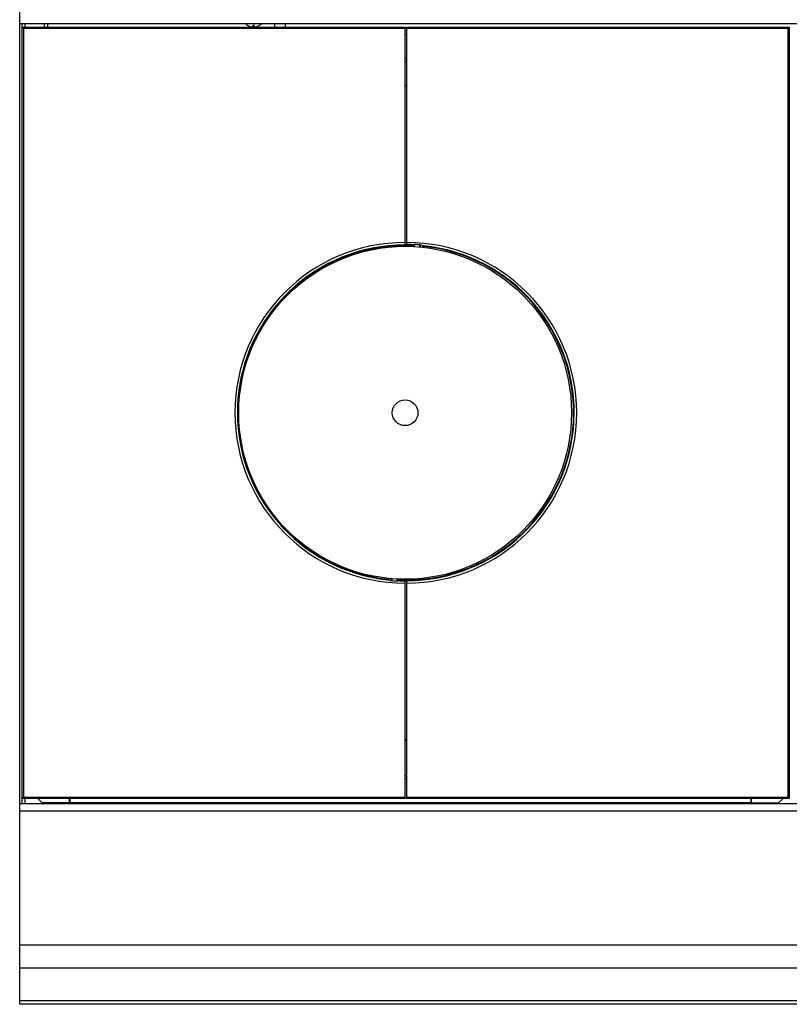
# Model space of a CAD drawing. Units: millimetres. Extents: x -11 to 1011, y -925 to 238.
# Drawn here: x 0 to 599, y -925 to -159 of the extents above; entities that cross this region are included whole.
import ezdxf

# ---------------------------------------------------------------- set-up
doc = ezdxf.new("R2010")
doc.units = ezdxf.units.MM
doc.layers.add('CAP-ARMEN-2D', color=96, linetype='Continuous')

# ---------------------------------------------------------------- blocks, each defined once
blk = doc.blocks.new('A$C41C74B29')
at = {"layer": 'CAP-ARMEN-2D'}
for p, q in [((0, -161.99), (1000, -161.99)), ((2, -164.81), (2, -161.99)), ((2.98, -165.8), (2, -164.81)), ((2, -164.81), (300, -164.81)), ((2, -764.81), (2, -164.81)), ((300, -165.8), (2.98, -165.8)), ((2.98, -165.8), (2.98, -763.83)), ((4, -161.99), (4, -164.81)), ((19, -161.99), (19, -164.81)), ((21.69, -161.99), (21.69, -164.81)), ((22, -164.81), (22, -161.99)), ((177.66, -163.49), (177.62, -163.49)), ((177.66, -163.49), (177.62, -163.49)), ((182.6, -163.49), (181.4, -163.49)), ((182.6, -163.49), (181.4, -163.49)), ((181.4, -163.49), (181.4, -164.65)), ((182.6, -164.65), (182.6, -163.49)), ((186.38, -163.49), (186.34, -163.49)), ((186.38, -163.49), (186.34, -163.49)), ((198.5, -164.81), (198.5, -161.99)), ((206.5, -161.99), (206.5, -164.81)), ((300, -164.81), (300, -165.8)), ((300, -332.31), (300, -165.8)), ((301, -165.8), (301, -164.81)), ((301, -164.81), (599, -164.81)), ((301, -165.8), (301, -332.31)), ((598.02, -165.8), (301, -165.8)), ((598.02, -165.8), (599, -164.81)), ((598.02, -763.83), (598.02, -165.8)), ((599, -164.81), (599, -764.81)), ((300, -170.38), (301, -170.38)), ((300, -170.38), (301, -170.38)), ((300, -188.88), (301, -188.88)), ((301, -191.88), (300, -191.88)), ((301, -210.57), (300, -210.54)), ((300.5, -210.06), (300.46, -210.07)), ((301, -210.07), (300.46, -210.07)), ((300, -334.23), (300, -332.31)), ((300, -333.81), (301, -333.81)), ((300, -334.72), (300, -334.23)), ((300.5, -334.31), (300.5, -334.81)), ((301, -332.31), (301, -333.59)), ((301, -333.81), (301, -334.31)), ((305.69, -334.02), (306.98, -333.93)), ((305.77, -334.02), (305.69, -334.02)), ((305.77, -334.02), (305.87, -334.01)), ((305.86, -334.01), (306.98, -333.93)), ((306, -333.98), (305.98, -334.45)), ((306.48, -334.47), (306.45, -334.97)), ((306.98, -333.93), (306.98, -333.94)), ((307, -333.97), (307, -333.94)), ((307, -333.97), (307.5, -333.97)), ((307.5, -333.96), (307.5, -333.97)), ((311.32, -335.81), (311.32, -334.21)), ((311.82, -334.25), (311.82, -335.85)), ((312.96, -334.34), (312.95, -334.35)), ((312.95, -334.34), (314.13, -334.6)), ((314, -335.42), (314, -334.54)), ((314.5, -335.42), (314, -335.42)), ((314, -336.07), (314, -335.42)), ((314.45, -334.78), (314.45, -334.92)), ((314.5, -335.42), (314.45, -334.92)), ((314.5, -335.42), (314.5, -336.12)), ((286.5, -594.2), (286.5, -593.6)), ((286.5, -594.2), (286.55, -594.7)), ((286.5, -594.2), (287, -594.2)), ((286.55, -594.84), (286.55, -594.7)), ((288.05, -595.28), (286.87, -595.02)), ((287, -593.66), (287, -594.2)), ((287, -594.2), (287, -595.08)), ((288.04, -595.28), (288.05, -595.27)), ((289.18, -595.37), (289.18, -593.86)), ((289.68, -593.9), (289.68, -595.41)), ((293.5, -595.66), (293.5, -595.65)), ((294, -595.65), (293.5, -595.65)), ((294, -595.65), (294, -595.68)), ((294.02, -595.65), (294, -595.65)), ((295.31, -595.6), (294.02, -595.69)), ((295.14, -595.61), (294.02, -595.69)), ((294.82, -595.67), (294.02, -595.65)), ((294.02, -595.69), (294.02, -595.68)), ((294.52, -595.15), (294.55, -594.65)), ((295, -595.64), (295.02, -595.17)), ((295.23, -595.6), (295.13, -595.61)), ((295.23, -595.6), (295.31, -595.6)), ((300, -595.81), (300, -595.31)), ((301, -595.81), (300, -595.81)), ((300, -597.31), (300, -596.03)), ((300, -763.83), (300, -597.31)), ((300.5, -595.31), (300.5, -594.81)), ((301, -594.9), (301, -595.39)), ((301, -595.39), (301, -597.31)), ((301, -597.31), (301, -763.83)), ((300, -719.05), (301, -719.08)), ((300, -719.55), (300.54, -719.55)), ((300.5, -719.56), (300.54, -719.55)), ((301, -746.88), (300, -746.88)), ((300, -746.88), (301, -746.88)), ((301, -749.88), (300, -749.88)), ((2.98, -763.83), (2, -764.81)), ((2, -768.84), (2, -764.81)), ((300, -764.81), (2, -764.81)), ((2.98, -763.83), (300, -763.83)), ((4, -764.81), (4, -768.84)), ((14.03, -764.81), (17.6, -768.38)), ((38.8, -768.38), (38.8, -764.81)), ((39.1, -764.81), (39.1, -768.38)), ((300, -763.83), (300, -764.81)), ((301, -763.83), (598.02, -763.83)), ((301, -764.81), (301, -763.83)), ((599, -764.81), (301, -764.81)), ((569.1, -764.81), (569.1, -768.38)), ((569.4, -764.81), (569.4, -768.38)), ((590.6, -768.38), (594.17, -764.81)), ((598.02, -763.83), (599, -764.81)), ((0, -768.84), (1000, -768.84)), ((38.8, -768.38), (17.6, -768.38)), ((19, -768.84), (19, -768.38)), ((21.69, -768.38), (21.69, -768.84)), ((22, -768.38), (22, -768.84)), ((569.1, -768.38), (39.1, -768.38)), ((196, -768.84), (196, -768.38)), ((204, -768.38), (204, -768.84)), ((569.4, -768.38), (590.6, -768.38)), ((1000, -774.84), (0, -774.84)), ((0, -878.84), (1000, -878.84)), ((0, -896.59), (1000, -896.59)), ((0, -922.09), (1000, -922.09))]:
    blk.add_line(p, q, dxfattribs=at)
blk.add_lwpolyline([(0, 0), (1000, 0), (1000, -925), (0, -925)], close=True, dxfattribs=at)
at = {"layer": 'CAP-ARMEN-2D', "const_width": 0.1}
for points in [[(300, -209.56), (300, -209.6), (300.01, -209.64), (300.01, -209.68), (300.02, -209.72), (300.04, -209.76), (300.05, -209.79), (300.07, -209.83), (300.1, -209.86), (300.12, -209.89), (300.15, -209.92), (300.18, -209.94), (300.21, -209.97), (300.24, -209.99), (300.27, -210.01), (300.31, -210.03), (300.35, -210.04), (300.38, -210.05), (300.42, -210.06), (300.46, -210.06), (300.5, -210.06)], [(300.46, -210.07), (300.45, -210.08), (300.43, -210.09), (300.42, -210.1), (300.39, -210.12), (300.36, -210.14), (300.29, -210.19), (300.15, -210.31), (300.12, -210.34), (300.09, -210.37), (300.07, -210.39), (300.04, -210.42), (300.03, -210.44), (300.02, -210.45), (300.02, -210.47), (300.01, -210.48), (300.01, -210.49), (300, -210.51), (300, -210.52), (300, -210.54), (300, -210.54)], [(301, -333.59), (301, -333.64), (301.02, -333.69), (301.05, -333.74), (301.09, -333.79), (301.12, -333.82), (301.15, -333.84), (301.17, -333.85), (301.2, -333.87), (301.22, -333.88), (301.24, -333.89), (301.25, -333.89), (301.27, -333.9), (301.3, -333.91), (301.32, -333.91), (301.33, -333.92), (301.34, -333.92), (301.36, -333.92), (301.37, -333.93), (301.38, -333.93), (301.39, -333.93), (301.4, -333.93), (301.41, -333.93), (301.42, -333.93), (301.43, -333.93), (301.43, -333.94), (301.44, -333.94), (301.45, -333.94), (301.46, -333.94), (301.47, -333.94), (301.47, -333.94), (301.48, -333.94), (301.49, -333.94), (301.5, -333.94)], [(314.01, -334.55), (314.02, -334.59), (314.04, -334.62), (314.05, -334.66), (314.07, -334.69), (314.09, -334.72), (314.12, -334.75), (314.14, -334.78), (314.17, -334.8), (314.2, -334.83), (314.23, -334.85), (314.27, -334.87), (314.3, -334.89), (314.34, -334.9), (314.37, -334.91), (314.41, -334.92), (314.45, -334.92)], [(314.09, -334.58), (314.11, -334.61), (314.14, -334.63), (314.16, -334.66), (314.19, -334.68), (314.22, -334.7), (314.25, -334.72), (314.28, -334.74), (314.31, -334.75), (314.35, -334.76), (314.38, -334.77), (314.41, -334.78), (314.45, -334.78)], [(286.99, -595.07), (286.98, -595.03), (286.96, -595), (286.95, -594.96), (286.93, -594.93), (286.91, -594.9), (286.88, -594.87), (286.86, -594.84), (286.83, -594.82), (286.8, -594.79), (286.77, -594.77), (286.73, -594.75), (286.7, -594.73), (286.66, -594.72), (286.63, -594.71), (286.59, -594.7), (286.55, -594.7)], [(286.91, -595.04), (286.89, -595.01), (286.86, -594.99), (286.84, -594.96), (286.81, -594.94), (286.78, -594.92), (286.75, -594.9), (286.72, -594.88), (286.69, -594.87), (286.65, -594.86), (286.62, -594.85), (286.59, -594.84), (286.55, -594.84)], [(300, -596.03), (300, -595.98), (299.98, -595.93), (299.95, -595.88), (299.91, -595.83), (299.88, -595.8), (299.85, -595.78), (299.83, -595.77), (299.8, -595.75), (299.78, -595.74), (299.76, -595.73), (299.75, -595.73), (299.73, -595.72), (299.7, -595.71), (299.68, -595.71), (299.67, -595.7), (299.66, -595.7), (299.64, -595.7), (299.63, -595.69), (299.62, -595.69), (299.61, -595.69), (299.6, -595.69), (299.59, -595.69), (299.58, -595.69), (299.57, -595.69), (299.57, -595.68), (299.56, -595.68), (299.55, -595.68), (299.54, -595.68), (299.53, -595.68), (299.53, -595.68), (299.52, -595.68), (299.51, -595.68), (299.5, -595.68)], [(301, -720.06), (301, -720.02), (300.99, -719.98), (300.99, -719.94), (300.98, -719.9), (300.96, -719.86), (300.95, -719.83), (300.93, -719.79), (300.9, -719.76), (300.88, -719.73), (300.85, -719.7), (300.82, -719.68), (300.79, -719.65), (300.76, -719.63), (300.73, -719.61), (300.69, -719.59), (300.65, -719.58), (300.62, -719.57), (300.58, -719.56), (300.54, -719.56), (300.5, -719.56)], [(300.54, -719.55), (300.55, -719.54), (300.57, -719.53), (300.58, -719.52), (300.61, -719.5), (300.64, -719.48), (300.71, -719.43), (300.85, -719.31), (300.88, -719.28), (300.91, -719.25), (300.93, -719.23), (300.96, -719.2), (300.97, -719.18), (300.98, -719.17), (300.98, -719.15), (300.99, -719.14), (300.99, -719.13), (301, -719.11), (301, -719.1), (301, -719.08), (301, -719.08)]]:
    blk.add_lwpolyline(points, dxfattribs=at)
for points in [[(312.96, -334.34, -0.081114), (314.32, -334.65), (314.41, -334.71), (314.45, -334.78)], [(288.04, -595.28, -0.081114), (286.68, -594.97), (286.59, -594.91), (286.55, -594.84)]]:
    blk.add_lwpolyline(points, format="xyb", dxfattribs=at)
at = {"layer": 'CAP-ARMEN-2D'}
for radius in [129.5, 10]:
    blk.add_circle((300, -464.81), radius, dxfattribs=at)
for centre, radius, start, end in [((182, -156.11), 8.58, 223.26036, 239.33229), ((182, -156.11), 8.56, 239.57033, 265.98989), ((182, -156.11), 8.56, 274.01305, 300.42673), ((182, -156.11), 8.58, 300.66771, 316.73964), ((300, -464.81), 132.5, 90, 270), ((300, -464.81), 130.58, 90, 264.08817), ((300, -464.81), 130.09, 90, 264.04345), ((300.5, -333.81), 0.5, 180, 269.78131), ((300.5, -333.81), 1, 240, 269.78131), ((300, -464.81), 130.5, 87.15591, 89.78131), ((300, -464.81), 130, 87.15591, 89.78131), ((301, -464.81), 132.5, 270, 90), ((300, -464.81), 131, 89.51041, 89.56262), ((301, -464.81), 130.58, 270, 84.08817), ((301, -464.81), 130.09, 270, 84.04345), ((301, -464.81), 130.87, 87.945, 89.78193), ((306.5, -333.97), 1, 267.15591, 360), ((306.5, -333.97), 0.5, 267.15591, 360), ((301, -464.81), 131.02, 84.76458, 87.38502), ((301, -464.81), 131.01, 84.76458, 87.38502), ((300, -464.81), 131.02, 264.76458, 267.38502), ((300, -464.81), 131.01, 264.76458, 267.38502), ((294.5, -595.65), 1, 87.15591, 180), ((294.5, -595.65), 0.5, 87.15591, 180), ((301, -464.81), 130.5, 267.15591, 269.78131), ((301, -464.81), 130, 267.15591, 269.78131), ((300, -464.81), 130.87, 267.945, 269.78193), ((301, -464.81), 131, 269.51041, 269.56262), ((300.5, -595.81), 1, 60, 89.78131), ((300.5, -595.81), 0.5, 360, 89.78131)]:
    blk.add_arc(centre, radius, start, end, dxfattribs=at)

msp = doc.modelspace()

# ---------------------------------------------------------------- block references
msp.add_blockref('A$C41C74B29', (0, 0))

doc.saveas('drawing.dxf')
